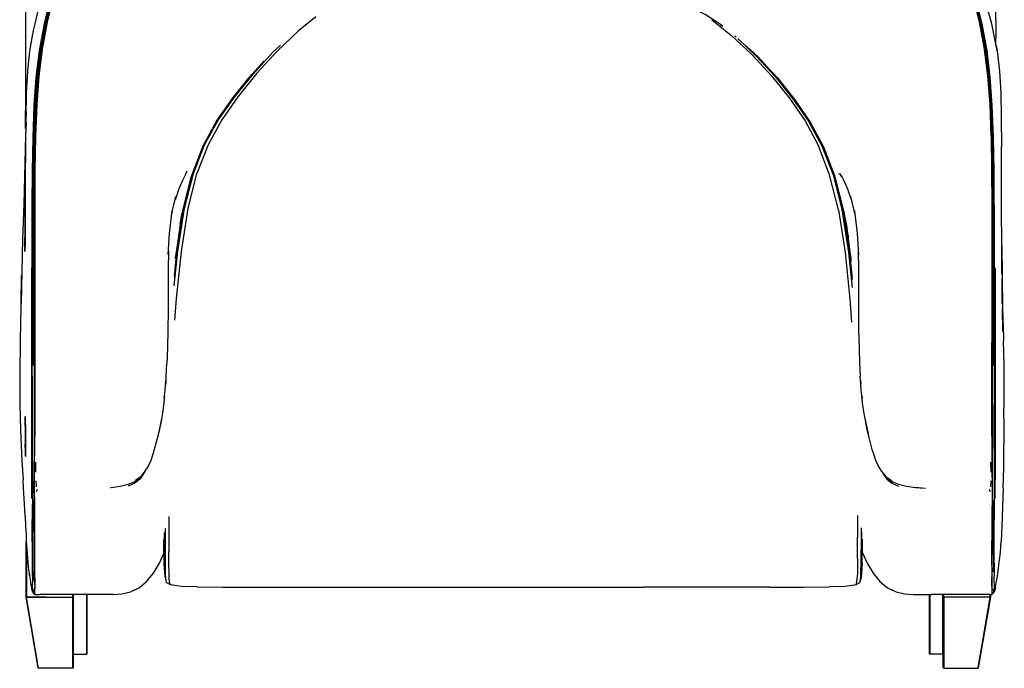
# Model space of a CAD drawing. Units: metres. Extents: x -0.355 to 0.355, y -0.396 to 0.396.
# Drawn here: x -0.355 to 0.355, y -0.396 to 0.072 of the extents above; entities that cross this region are included whole.
import ezdxf

# ---------------------------------------------------------------- set-up
doc = ezdxf.new("R2010")
doc.units = ezdxf.units.M
doc.header["$MEASUREMENT"] = 0

# ---------------------------------------------------------------- blocks, each defined once
blk = doc.blocks.new('cd5f863b-52fe-44ee-a47a-3fb9298e9f94')
for p, q in [((0.16082, 0.06061), (0.16172, 0.05988)), ((0.16284, 0.05865), (0.17619, 0.04608)), ((0.17781, 0.04511), (0.17771, 0.0452)), ((-0.18769, 0.03269), (-0.17873, 0.04257)), ((-0.20168, 0.01556), (-0.18967, 0.03052)), ((-0.2355, -0.03899), (-0.23512, -0.03876)), ((-0.23463, -0.03683), (-0.2353, -0.03852)), ((0.23793, -0.04094), (0.23641, -0.03852)), ((0.24215, -0.04975), (0.24498, -0.05799)), ((-0.24164, -0.09502), (-0.24358, -0.11389)), ((0.24536, -0.1154), (0.24334, -0.09589)), ((-0.34352, -0.25411), (-0.34349, -0.24675)), ((0.3453, -0.24675), (0.34533, -0.25411)), ((0.26726, -0.25435), (0.2679, -0.25568)), ((-0.34356, -0.26041), (-0.34331, -0.26476)), ((-0.27294, -0.26113), (-0.27276, -0.26099)), ((-0.27256, -0.2617), (-0.26909, -0.2589)), ((-0.26819, -0.25771), (-0.27162, -0.2602)), ((-0.26881, -0.25819), (-0.26819, -0.25771)), ((0.27343, -0.2602), (0.27, -0.25771)), ((0.2709, -0.2589), (0.27437, -0.2617)), ((0.27475, -0.26113), (0.27457, -0.26099)), ((0.34537, -0.26041), (0.34512, -0.26476)), ((-0.34312, -0.26813), (-0.34246, -0.26626)), ((0.34427, -0.26626), (0.34493, -0.26813)), ((-0.34468, -0.29297), (-0.34468, -0.28892)), ((-0.35066, -0.34388), (-0.35053, -0.30445)), ((-0.24965, -0.33206), (-0.25011, -0.33002)), ((-0.24919, -0.33376), (-0.24674, -0.33521)), ((0.2484, -0.33521), (0.25086, -0.33376)), ((0.25178, -0.33002), (0.25132, -0.33206)), ((-0.34435, -0.34046), (-0.34432, -0.33793)), ((-0.18427, -0.33713), (-0.12464, -0.33712)), ((-0.12464, -0.33712), (0.03234, -0.3371)), ((0.03234, -0.3371), (0.09514, -0.33711)), ((0.18593, -0.33713), (0.09514, -0.33711)), ((-0.34498, -0.34121), (-0.3451, -0.34118)), ((-0.34497, -0.34121), (-0.3451, -0.34119)), ((-0.34471, -0.34135), (-0.34457, -0.34143)), ((-0.34468, -0.34106), (-0.34461, -0.34101)), ((-0.34417, -0.34235), (-0.34397, -0.34231)), ((-0.34321, -0.34243), (-0.34095, -0.34234)), ((-0.31659, -0.38572), (-0.31659, -0.34223)), ((-0.31648, -0.34418), (-0.31648, -0.34223)), ((-0.30694, -0.34226), (-0.30694, -0.38536)), ((-0.30677, -0.34226), (-0.30677, -0.38524)), ((-0.30666, -0.38508), (-0.30666, -0.34226)), ((0.30118, -0.38508), (0.30118, -0.34224)), ((0.30129, -0.34224), (0.30129, -0.38524)), ((0.30145, -0.34224), (0.30145, -0.38536)), ((0.311, -0.34226), (0.311, -0.34418)), ((0.31111, -0.34226), (0.31111, -0.34435)), ((0.31114, -0.34226), (0.31114, -0.34393)), ((0.34502, -0.34243), (0.34276, -0.34234)), ((0.34502, -0.34243), (0.34582, -0.3423)), ((0.34579, -0.34231), (0.34599, -0.34235)), ((0.34636, -0.34218), (0.34628, -0.34213)), ((0.34652, -0.34136), (0.34639, -0.34145)), ((0.34643, -0.34101), (0.3465, -0.34106)), ((-0.31666, -0.39524), (-0.31666, -0.35126)), ((-0.31663, -0.35107), (-0.31663, -0.39505)), ((-0.30677, -0.38524), (-0.3068, -0.38527)), ((0.30145, -0.38536), (0.30145, -0.38536)), ((0.31064, -0.3854), (0.31084, -0.38544)), ((0.31111, -0.38572), (0.311, -0.38556)), ((-0.34157, -0.39552), (-0.3417, -0.39543))]:
    blk.add_line(p, q)
for points in [[(-0.23123, 0.27017, 0), (-0.25072, 0.25098, 0), (-0.26712, 0.23124, 0), (-0.28112, 0.21049, 0), (-0.29341, 0.18827, 0), (-0.30468, 0.16411, 0), (-0.31472, 0.13913, 0), (-0.32333, 0.11446, 0), (-0.33031, 0.09121, 0), (-0.33544, 0.07051, 0), (-0.33904, 0.05109, 0), (-0.34142, 0.0317, 0), (-0.3429, 0.01109, 0)], [(0.34336, 0.03181, 0), (0.34096, 0.0512, 0), (0.33735, 0.07062, 0), (0.33221, 0.09133, 0), (0.32524, 0.11459, 0), (0.31665, 0.13928, 0), (0.30662, 0.16428, 0), (0.29536, 0.18847, 0), (0.28307, 0.21073, 0)], [(-0.29355, 0.18847, 0), (-0.30481, 0.16428, 0), (-0.31484, 0.13928, 0), (-0.32343, 0.11459, 0), (-0.3304, 0.09133, 0), (-0.33554, 0.07062, 0), (-0.33915, 0.0512, 0), (-0.34155, 0.03181, 0), (-0.34305, 0.0112, 0), (-0.34395, -0.01189, 0), (-0.3444, -0.03631, 0), (-0.34455, -0.06089, 0)], [(-0.34325, 0.03093, 0), (-0.34094, 0.05015, 0), (-0.33742, 0.06938, 0), (-0.33239, 0.0899, 0), (-0.32553, 0.11298, 0), (-0.31702, 0.13753, 0)], [(0.31712, 0.13847, 0), (0.32568, 0.11383, 0), (0.33259, 0.09066, 0), (0.33767, 0.07005, 0), (0.34123, 0.05073, 0)], [(0.3493, 0.05367, 0), (0.34613, 0.06937, 0), (0.34134, 0.08647, 0), (0.33971, 0.09134, 0), (0.33325, 0.11053, 0), (0.32571, 0.13021, 0)], [(-0.32387, 0.11383, 0), (-0.33078, 0.09066, 0), (-0.33586, 0.07005, 0), (-0.33942, 0.05073, 0), (-0.34177, 0.03145, 0), (-0.34322, 0.01092, 0), (-0.34409, -0.01211, 0), (-0.34453, -0.03649, 0)], [(0.32514, 0.11446, 0), (0.33212, 0.09121, 0), (0.33725, 0.07051, 0)], [(0.32663, 0.11337, 0), (0.33352, 0.09023, 0), (0.33858, 0.06965, 0)], [(0.34791, -0.06144, 0), (0.34777, -0.03688, 0), (0.34734, -0.01253, 0), (0.34649, 0.01046, 0), (0.34506, 0.03093, 0), (0.34275, 0.05015, 0), (0.33924, 0.06938, 0), (0.33421, 0.0899, 0), (0.32734, 0.11298, 0)], [(-0.35046, 0.10117, 0), (-0.35064, 0.09151, 0), (-0.35092, 0.0726, 0), (-0.35093, 0.06321, 0), (-0.35106, 0.04616, 0), (-0.35102, 0.024, 0), (-0.35101, 0.0069, 0)], [(-0.33171, 0.09023, 0), (-0.33677, 0.06965, 0), (-0.3403, 0.05038, 0), (-0.34263, 0.03113, 0), (-0.34407, 0.01063, 0), (-0.34493, -0.01237, 0)], [(0.34917, 0.05443, 0), (0.34918, 0.06321, 0), (0.34904, 0.08054, 0), (0.34907, 0.09151, 0)], [(-0.3479, 0.04989, 0), (-0.3453, 0.0646, 0), (-0.34415, 0.06937, 0), (-0.34134, 0.08058, 0)], [(0.15062, 0.06857, 0), (0.15032, 0.06876, 0), (0.13924, 0.07618, 0), (0.12957, 0.08116, 0)], [(-0.1415, 0.07432, 0), (-0.15431, 0.06411, 0), (-0.16933, 0.04984, 0), (-0.1841, 0.03369, 0), (-0.19776, 0.01674, 0), (-0.20946, 0.00007, 0), (-0.2193, -0.01788, 0), (-0.22737, -0.03865, 0)], [(0.14404, 0.07212, 0), (0.15861, 0.06068, 0), (0.17304, 0.04716, 0)], [(0.15216, 0.06741, 0), (0.15032, 0.06876, 0), (0.15183, 0.06766, 0)], [(0.34323, 0.0317, 0), (0.34085, 0.05109, 0), (0.33725, 0.07051, 0)], [(0.34732, -0.0613, 0), (0.34717, -0.03674, 0), (0.34674, -0.01237, 0), (0.34588, 0.01063, 0), (0.34444, 0.03113, 0), (0.34211, 0.05038, 0), (0.33858, 0.06965, 0)], [(0.35005, 0.04989, 0), (0.3472, 0.0646, 0), (0.34613, 0.06937, 0)], [(-0.35059, 0.00184, 0), (-0.35023, 0.01967, 0), (-0.34944, 0.0353, 0), (-0.3479, 0.04989, 0)], [(-0.24369, -0.1197, 0), (-0.24112, -0.09478, 0), (-0.23628, -0.06372, 0), (-0.22986, -0.03861, 0), (-0.22178, -0.01791, 0), (-0.21196, -0.00008, 0), (-0.20032, 0.01642, 0), (-0.18677, 0.03313, 0), (-0.17246, 0.04879, 0), (-0.16716, 0.05385, 0)], [(0.16903, 0.0534, 0), (0.17752, 0.04532, 0), (0.19069, 0.03087, 0), (0.20343, 0.01499, 0), (0.21458, -0.00115, 0), (0.22414, -0.01893, 0), (0.23213, -0.03972, 0), (0.23853, -0.06492, 0), (0.24334, -0.09589, 0)], [(0.17154, 0.05107, 0), (0.17771, 0.0452, 0), (0.19086, 0.03077, 0)], [(0.34649, -0.17672, 0), (0.34649, -0.16078, 0), (0.34649, -0.14389, 0), (0.34649, -0.12578, 0), (0.34649, -0.10613, 0), (0.34649, -0.08465, 0), (0.34649, -0.06105, 0), (0.34634, -0.03649, 0), (0.3459, -0.01211, 0), (0.34503, 0.01092, 0), (0.34358, 0.03145, 0), (0.34123, 0.05073, 0)], [(0.3493, 0.05367, 0), (0.35005, 0.04989, 0), (0.35171, 0.0353, 0), (0.35254, 0.01967, 0), (0.35288, 0.00184, 0), (0.35311, -0.01934, 0)], [(0.17304, 0.04716, 0), (0.18709, 0.0319, 0), (0.20011, 0.01567, 0), (0.21142, -0.0007, 0), (0.22108, -0.01863, 0)], [(0.17619, 0.04608, 0), (0.18978, 0.03131, 0), (0.20267, 0.01534, 0), (0.21392, -0.00086, 0), (0.22355, -0.01867, 0), (0.23157, -0.03948, 0), (0.23799, -0.06468, 0), (0.24283, -0.09564, 0), (0.24544, -0.12092, 0)], [(-0.18089, 0.04027, 0), (-0.18784, 0.03259, 0), (-0.20121, 0.016, 0)], [(0.18401, 0.03838, 0), (0.19142, 0.03027, 0), (0.20404, 0.01447, 0), (0.21511, -0.00162, 0)], [(-0.3461, -0.06144, 0), (-0.34595, -0.03688, 0), (-0.34553, -0.01253, 0), (-0.34467, 0.01046, 0), (-0.34325, 0.03093, 0)], [(-0.24164, -0.09502, 0), (-0.23681, -0.06397, 0), (-0.23041, -0.03886, 0), (-0.22237, -0.01817, 0), (-0.21262, -0.00037, 0), (-0.20108, 0.01608, 0), (-0.18769, 0.03269, 0)], [(0.19086, 0.03077, 0), (0.20357, 0.01491, 0), (0.2147, -0.00122, 0), (0.22425, -0.01899, 0), (0.23223, -0.03979, 0), (0.23862, -0.06498, 0)], [(0.34323, 0.0317, 0), (0.34471, 0.01109, 0), (0.3456, -0.012, 0)], [(0.34576, -0.01189, 0), (0.34486, 0.0112, 0), (0.34336, 0.03181, 0)], [(-0.20121, 0.016, 0), (-0.21273, -0.00043, 0), (-0.22248, -0.01823, 0), (-0.23051, -0.03892, 0), (-0.23691, -0.06403, 0)], [(-0.23086, -0.0393, 0), (-0.22285, -0.01861, 0), (-0.21314, -0.00084, 0), (-0.20168, 0.01556, 0)], [(-0.3429, 0.01109, 0), (-0.34379, -0.012, 0), (-0.34423, -0.03642, 0), (-0.34438, -0.061, 0), (-0.34438, -0.08461, 0)], [(-0.35117, -0.0697, 0), (-0.35116, -0.09116, 0), (-0.35101, -0.06651, 0), (-0.35095, -0.04256, 0), (-0.35082, -0.01934, 0), (-0.35059, 0.00184, 0)], [(-0.35054, 0.00595, 0), (-0.35056, 0.00608, 0), (-0.35081, -0.00091, 0), (-0.35088, 0.00063, 0), (-0.35095, 0.00337, 0), (-0.35106, -0.00617, 0), (-0.35101, 0.0069, 0)], [(-0.35066, -0.00263, 0), (-0.35092, -0.01095, 0), (-0.35228, -0.06092, 0), (-0.35307, -0.08586, 0), (-0.35363, -0.10943, 0), (-0.35407, -0.13235, 0), (-0.35382, -0.11209, 0), (-0.35437, -0.13559, 0), (-0.35477, -0.15827, 0), (-0.35521, -0.18453, 0)], [(0.21511, -0.00162, 0), (0.22462, -0.01937, 0), (0.23257, -0.04016, 0), (0.23287, -0.04108, 0), (0.23931, -0.06658, 0), (0.24455, -0.10063, 0), (0.24461, -0.10122, 0)], [(-0.34493, -0.01237, 0), (-0.34536, -0.03674, 0), (-0.34551, -0.0613, 0), (-0.34551, -0.0849, 0)], [(0.3456, -0.012, 0), (0.34604, -0.03642, 0), (0.34619, -0.061, 0), (0.34619, -0.08461, 0), (0.34619, -0.10607, 0), (0.34619, -0.12569, 0), (0.34619, -0.14377, 0), (0.34619, -0.16059, 0)], [(0.34576, -0.01189, 0), (0.34621, -0.03631, 0), (0.34636, -0.06089, 0)], [(0.23548, -0.06472, 0), (0.22909, -0.0395, 0), (0.22108, -0.01863, 0)], [(0.35344, -0.11136, 0), (0.35325, -0.04256, 0), (0.35311, -0.01934, 0)], [(-0.34453, -0.03649, 0), (-0.34468, -0.06105, 0), (-0.34468, -0.08465, 0), (-0.34468, -0.10613, 0), (-0.34468, -0.12578, 0), (-0.34468, -0.14389, 0), (-0.34468, -0.16078, 0), (-0.34467, -0.17672, 0), (-0.34467, -0.19158, 0)], [(-0.24318, -0.14434, 0), (-0.24207, -0.1287, 0), (-0.23859, -0.09481, 0), (-0.23377, -0.06378, 0), (-0.22737, -0.03865, 0)], [(-0.23463, -0.03683, 0), (-0.23589, -0.03991, 0), (-0.23776, -0.04366, 0), (-0.24038, -0.04975, 0), (-0.24316, -0.05798, 0)], [(-0.23955, -0.07509, 0), (-0.23818, -0.06831, 0), (-0.2376, -0.06562, 0), (-0.23116, -0.04021, 0), (-0.23086, -0.0393, 0)], [(0.23703, -0.03951, 0), (0.23645, -0.03912, 0), (0.23578, -0.03876, 0)], [(0.23735, -0.03991, 0), (0.23943, -0.04366, 0), (0.24239, -0.05044, 0)], [(-0.35117, -0.0697, 0), (-0.35145, -0.09487, 0), (-0.35138, -0.07406, 0), (-0.35116, -0.05343, 0)], [(-0.24807, -0.097, 0), (-0.24717, -0.08203, 0), (-0.24519, -0.06555, 0), (-0.24533, -0.06713, 0), (-0.24249, -0.05514, 0)], [(0.2443, -0.05514, 0), (0.24714, -0.06713, 0), (0.247, -0.06555, 0), (0.24899, -0.08203, 0), (0.24988, -0.097, 0)], [(-0.3461, -0.14431, 0), (-0.3461, -0.12617, 0), (-0.3461, -0.10651, 0), (-0.3461, -0.08503, 0), (-0.3461, -0.06144, 0)], [(-0.34455, -0.06089, 0), (-0.34455, -0.08449, 0), (-0.34455, -0.10596, 0), (-0.34455, -0.12558, 0)], [(0.34636, -0.10596, 0), (0.34636, -0.08449, 0), (0.34636, -0.06089, 0)], [(0.34731, -0.17704, 0), (0.34732, -0.16107, 0), (0.34732, -0.14417, 0), (0.34732, -0.12603, 0), (0.34732, -0.10638, 0), (0.34732, -0.0849, 0), (0.34732, -0.0613, 0)], [(0.34791, -0.06144, 0), (0.34791, -0.08503, 0), (0.34791, -0.10651, 0), (0.34791, -0.12617, 0), (0.34791, -0.14431, 0), (0.34791, -0.16121, 0), (0.34791, -0.17718, 0), (0.34791, -0.19204, 0), (0.3479, -0.20562, 0)], [(-0.24354, -0.1127, 0), (-0.24173, -0.09508, 0), (-0.23691, -0.06403, 0)], [(-0.23955, -0.07509, 0), (-0.24284, -0.09977, 0), (-0.2376, -0.06562, 0), (-0.24237, -0.09678, 0), (-0.24284, -0.09977, 0)], [(0.23548, -0.06472, 0), (0.2403, -0.09567, 0), (0.24377, -0.12937, 0), (0.24494, -0.14588, 0)], [(0.23862, -0.06498, 0), (0.24344, -0.09595, 0), (0.24532, -0.11412, 0)], [(0.24408, -0.09764, 0), (0.23931, -0.06658, 0), (0.23989, -0.06927, 0), (0.24127, -0.07606, 0), (0.24455, -0.10063, 0)], [(-0.34551, -0.12603, 0), (-0.34551, -0.10638, 0), (-0.34551, -0.0849, 0)], [(-0.34438, -0.08461, 0), (-0.34438, -0.10607, 0), (-0.34438, -0.12569, 0), (-0.34438, -0.14377, 0)], [(-0.24063, -0.08318, 0), (-0.24062, -0.08289, 0), (-0.24067, -0.08352, 0)], [(0.24298, -0.08888, 0), (0.24242, -0.08289, 0), (0.24251, -0.08469, 0), (0.24222, -0.08319, 0)], [(0.35344, -0.11136, 0), (0.35342, -0.09116, 0), (0.35356, -0.1126, 0), (0.35368, -0.13242, 0), (0.35359, -0.11427, 0), (0.35384, -0.13409, 0), (0.35404, -0.15254, 0)], [(-0.24791, -0.09436, 0), (-0.2482, -0.10788, 0), (-0.24808, -0.11486, 0)], [(0.24408, -0.09764, 0), (0.24455, -0.10063, 0), (0.24462, -0.10141, 0)], [(0.24441, -0.09959, 0), (0.24442, -0.099, 0), (0.24444, -0.09979, 0)], [(0.24972, -0.09435, 0), (0.25001, -0.10788, 0), (0.24989, -0.11486, 0)], [(-0.24284, -0.09984, 0), (-0.24284, -0.09977, 0), (-0.24285, -0.09986, 0)], [(0.34636, -0.10596, 0), (0.34636, -0.12558, 0), (0.34636, -0.14365, 0), (0.34636, -0.16048, 0), (0.34636, -0.17635, 0), (0.34637, -0.19117, 0)], [(-0.34678, -0.10671, 0), (-0.34678, -0.12637, 0), (-0.34678, -0.1445, 0), (-0.34677, -0.16141, 0), (-0.34677, -0.17738, 0), (-0.34677, -0.19223, 0), (-0.34677, -0.20577, 0), (-0.34677, -0.2178, 0), (-0.34676, -0.22814, 0), (-0.34676, -0.23715, 0), (-0.34676, -0.2452, 0), (-0.34677, -0.25266, 0), (-0.34677, -0.25989, 0), (-0.34677, -0.26672, 0), (-0.34677, -0.27299, 0)], [(0.3486, -0.10671, 0), (0.3486, -0.12637, 0), (0.3486, -0.1445, 0), (0.3486, -0.16141, 0)], [(-0.24808, -0.11486, 0), (-0.24809, -0.12485, 0), (-0.24814, -0.13775, 0), (-0.24826, -0.15159, 0), (-0.24854, -0.16441, 0), (-0.24894, -0.17567, 0)], [(0.24989, -0.11486, 0), (0.2499, -0.12485, 0), (0.24995, -0.13775, 0), (0.25007, -0.15159, 0)], [(-0.34551, -0.12603, 0), (-0.34551, -0.14417, 0), (-0.34551, -0.16107, 0), (-0.3455, -0.17704, 0)], [(-0.34455, -0.16048, 0), (-0.34455, -0.14365, 0), (-0.34455, -0.12558, 0)], [(0.35404, -0.15254, 0), (0.35397, -0.13607, 0), (0.35451, -0.1569, 0), (0.35468, -0.15935, 0)], [(-0.34609, -0.19204, 0), (-0.3461, -0.17718, 0), (-0.3461, -0.16121, 0), (-0.3461, -0.14431, 0)], [(-0.34438, -0.14377, 0), (-0.34438, -0.16059, 0), (-0.34439, -0.17647, 0), (-0.34439, -0.19128, 0)], [(0.25007, -0.15159, 0), (0.25035, -0.16441, 0), (0.25075, -0.17567, 0), (0.25124, -0.18485, 0)], [(-0.34456, -0.19117, 0), (-0.34455, -0.17635, 0), (-0.34455, -0.16048, 0)], [(0.3462, -0.19128, 0), (0.3462, -0.17647, 0), (0.34619, -0.16059, 0)], [(0.3486, -0.16141, 0), (0.3486, -0.17738, 0), (0.3486, -0.19223, 0), (0.3486, -0.20577, 0), (0.34859, -0.2178, 0), (0.34859, -0.22814, 0)], [(0.35488, -0.21549, 0), (0.35516, -0.19992, 0), (0.3551, -0.19671, 0), (0.35512, -0.17982, 0), (0.35498, -0.17706, 0), (0.35468, -0.15935, 0)], [(-0.25017, -0.19503, 0), (-0.2497, -0.1876, 0), (-0.24988, -0.19073, 0), (-0.24942, -0.18485, 0), (-0.24894, -0.17567, 0)], [(0.34649, -0.17672, 0), (0.34648, -0.19158, 0), (0.34648, -0.20519, 0), (0.34648, -0.21741, 0), (0.34648, -0.22807, 0), (0.34648, -0.23749, 0), (0.34648, -0.24595, 0)], [(-0.35521, -0.18453, 0), (-0.35509, -0.20506, 0), (-0.35451, -0.22352, 0), (-0.35449, -0.22919, 0), (-0.35364, -0.24562, 0), (-0.3527, -0.25964, 0)], [(-0.34467, -0.19158, 0), (-0.34467, -0.20519, 0), (-0.34467, -0.21741, 0)], [(-0.34456, -0.19117, 0), (-0.34456, -0.20481, 0), (-0.34456, -0.21718, 0), (-0.34457, -0.22816, 0), (-0.34457, -0.23794, 0)], [(-0.34439, -0.19128, 0), (-0.34439, -0.20494, 0), (-0.3444, -0.21732, 0), (-0.3444, -0.22833, 0)], [(0.25269, -0.20068, 0), (0.25198, -0.19503, 0), (0.25151, -0.1876, 0), (0.25169, -0.19073, 0), (0.25124, -0.18485, 0)], [(0.34621, -0.22833, 0), (0.34621, -0.21732, 0), (0.3462, -0.20494, 0), (0.3462, -0.19128, 0)], [(0.34637, -0.19117, 0), (0.34637, -0.20481, 0), (0.34637, -0.21718, 0), (0.34638, -0.22816, 0)], [(-0.34609, -0.26059, 0), (-0.34609, -0.25322, 0), (-0.34608, -0.2456, 0), (-0.34608, -0.23738, 0), (-0.34608, -0.2282, 0), (-0.34609, -0.21773, 0), (-0.34609, -0.20562, 0), (-0.34609, -0.19204, 0)], [(-0.25063, -0.199, 0), (-0.25088, -0.20068, 0), (-0.25017, -0.19503, 0)], [(-0.25063, -0.199, 0), (-0.25135, -0.2059, 0), (-0.25249, -0.21326, 0), (-0.25288, -0.21547, 0), (-0.25427, -0.22257, 0), (-0.25587, -0.22909, 0), (-0.25812, -0.23784, 0), (-0.25912, -0.241, 0), (-0.26066, -0.2457, 0)], [(0.25608, -0.22257, 0), (0.25469, -0.21547, 0), (0.2543, -0.21326, 0), (0.25316, -0.2059, 0), (0.25244, -0.199, 0), (0.25269, -0.20068, 0)], [(0.3479, -0.23738, 0), (0.3479, -0.2282, 0), (0.3479, -0.21773, 0), (0.3479, -0.20562, 0)], [(-0.35114, -0.22757, 0), (-0.35117, -0.21401, 0), (-0.35109, -0.2247, 0), (-0.35114, -0.22757, 0), (-0.35101, -0.23262, 0), (-0.35104, -0.22226, 0), (-0.35098, -0.22985, 0)], [(-0.34467, -0.21741, 0), (-0.34467, -0.22807, 0), (-0.34467, -0.23749, 0), (-0.34467, -0.24595, 0)], [(-0.25295, -0.21582, 0), (-0.25302, -0.2163, 0), (-0.2543, -0.22298, 0), (-0.25515, -0.22615, 0)], [(0.25476, -0.21583, 0), (0.25483, -0.2163, 0), (0.25611, -0.22298, 0), (0.25696, -0.22616, 0)], [(0.35488, -0.21549, 0), (0.35489, -0.21922, 0), (0.35489, -0.22352, 0), (0.35489, -0.22852, 0), (0.35489, -0.23402, 0)], [(0.26247, -0.2457, 0), (0.26093, -0.241, 0), (0.25993, -0.23784, 0), (0.25768, -0.22909, 0), (0.25608, -0.22257, 0)], [(-0.35114, -0.22757, 0), (-0.35105, -0.23926, 0), (-0.35124, -0.234, 0), (-0.35107, -0.24278, 0), (-0.35105, -0.23926, 0), (-0.35103, -0.23582, 0), (-0.35101, -0.23262, 0), (-0.35098, -0.22985, 0)], [(-0.3445, -0.27569, 0), (-0.3445, -0.26882, 0), (-0.3445, -0.26166, 0), (-0.34445, -0.25463, 0), (-0.34442, -0.24683, 0), (-0.3444, -0.23812, 0), (-0.3444, -0.22833, 0)], [(0.34621, -0.22833, 0), (0.34621, -0.23812, 0), (0.34623, -0.24683, 0)], [(0.34638, -0.22816, 0), (0.34638, -0.23794, 0), (0.34639, -0.24672, 0), (0.34642, -0.25469, 0), (0.34646, -0.26204, 0), (0.34648, -0.26886, 0), (0.34645, -0.27522, 0)], [(0.34859, -0.22814, 0), (0.34859, -0.23715, 0), (0.34859, -0.2452, 0), (0.34859, -0.25266, 0), (0.3486, -0.25989, 0)], [(0.35446, -0.26537, 0), (0.35489, -0.25131, 0), (0.35489, -0.24562, 0), (0.35489, -0.23979, 0), (0.35489, -0.23402, 0)], [(-0.34467, -0.26886, 0), (-0.34465, -0.26204, 0), (-0.34461, -0.25469, 0), (-0.34458, -0.24672, 0), (-0.34457, -0.23794, 0)], [(0.3479, -0.23738, 0), (0.3479, -0.2456, 0), (0.3479, -0.25322, 0), (0.3479, -0.26059, 0), (0.34791, -0.26753, 0)], [(-0.34467, -0.26123, 0), (-0.34467, -0.25377, 0), (-0.34467, -0.24595, 0)], [(-0.26066, -0.2457, 0), (-0.26216, -0.24884, 0), (-0.26367, -0.25158, 0)], [(0.26915, -0.25621, 0), (0.26672, -0.25372, 0), (0.26548, -0.25158, 0), (0.26397, -0.24884, 0), (0.26247, -0.2457, 0)], [(0.34623, -0.24683, 0), (0.34626, -0.25463, 0), (0.34631, -0.26166, 0)], [(0.34648, -0.24595, 0), (0.34648, -0.25377, 0), (0.34648, -0.26123, 0), (0.34648, -0.2682, 0), (0.34648, -0.27454, 0), (0.34649, -0.28011, 0), (0.34649, -0.28477, 0), (0.34649, -0.28892, 0), (0.34649, -0.29297, 0)], [(-0.26545, -0.25435, 0), (-0.26609, -0.25568, 0), (-0.26864, -0.25921, 0), (-0.27212, -0.26203, 0), (-0.27693, -0.26409, 0)], [(-0.26491, -0.25372, 0), (-0.26576, -0.2547, 0), (-0.26819, -0.25771, 0)], [(-0.26734, -0.25621, 0), (-0.26491, -0.25372, 0), (-0.26367, -0.25158, 0)], [(0.26672, -0.25372, 0), (0.26757, -0.2547, 0), (0.27, -0.25771, 0), (0.27062, -0.25819, 0)], [(0.2679, -0.25568, 0), (0.27045, -0.25921, 0), (0.27393, -0.26203, 0), (0.27874, -0.26409, 0)], [(-0.35128, -0.28594, 0), (-0.35175, -0.27692, 0), (-0.35248, -0.26537, 0), (-0.3527, -0.25964, 0)], [(-0.34609, -0.26059, 0), (-0.34609, -0.26753, 0), (-0.34609, -0.27389, 0), (-0.3461, -0.27949, 0), (-0.3461, -0.28417, 0), (-0.3461, -0.28833, 0)], [(-0.34467, -0.26123, 0), (-0.34467, -0.2682, 0), (-0.34467, -0.27454, 0), (-0.34467, -0.28011, 0)], [(-0.28961, -0.26515, 0), (-0.28917, -0.26511, 0), (-0.28273, -0.26414, 0), (-0.27696, -0.26272, 0)], [(-0.27696, -0.26272, 0), (-0.2722, -0.26076, 0), (-0.26881, -0.25819, 0)], [(-0.27284, -0.26139, 0), (-0.26938, -0.25864, 0), (-0.26936, -0.25861, 0)], [(0.27062, -0.25819, 0), (0.27401, -0.26076, 0), (0.27877, -0.26272, 0)], [(0.27465, -0.26139, 0), (0.27119, -0.25864, 0), (0.27117, -0.25861, 0)], [(0.27877, -0.26272, 0), (0.28454, -0.26414, 0), (0.29098, -0.26511, 0), (0.29774, -0.26571, 0)], [(0.34631, -0.26166, 0), (0.34631, -0.26882, 0), (0.34631, -0.27569, 0), (0.34625, -0.28125, 0)], [(0.3486, -0.27299, 0), (0.3486, -0.26672, 0), (0.3486, -0.25989, 0)], [(-0.34467, -0.26886, 0), (-0.34464, -0.27522, 0), (-0.34459, -0.28088, 0), (-0.34457, -0.28559, 0), (-0.34455, -0.28975, 0), (-0.34455, -0.29379, 0)], [(0.29774, -0.26571, 0), (0.29817, -0.26575, 0), (0.29098, -0.26511, 0), (0.29142, -0.26515, 0)], [(0.34791, -0.26753, 0), (0.34791, -0.27389, 0), (0.34791, -0.27949, 0), (0.34791, -0.28417, 0), (0.34791, -0.28833, 0)], [(0.35446, -0.26537, 0), (0.35362, -0.28594, 0), (0.35327, -0.29307, 0), (0.35318, -0.29833, 0), (0.3528, -0.30419, 0)], [(-0.3455, -0.27424, 0), (-0.3455, -0.27985, 0), (-0.34551, -0.28454, 0), (-0.34551, -0.28871, 0), (-0.34551, -0.29277, 0), (-0.34551, -0.29712, 0)], [(-0.34439, -0.29003, 0), (-0.34441, -0.28589, 0), (-0.34444, -0.28125, 0), (-0.3445, -0.27569, 0)], [(0.34645, -0.27522, 0), (0.3464, -0.28088, 0), (0.34638, -0.28559, 0)], [(0.34732, -0.28871, 0), (0.34732, -0.28454, 0), (0.34731, -0.27985, 0), (0.34731, -0.27424, 0)], [(-0.34467, -0.28011, 0), (-0.34468, -0.28477, 0), (-0.34468, -0.28892, 0)], [(0.34625, -0.28125, 0), (0.34622, -0.28589, 0), (0.3462, -0.29003, 0), (0.34619, -0.29406, 0), (0.34619, -0.29839, 0), (0.34619, -0.30344, 0)], [(-0.35128, -0.28594, 0), (-0.35095, -0.29307, 0), (-0.35065, -0.29893, 0), (-0.35055, -0.30417, 0), (-0.35018, -0.30939, 0)], [(-0.34607, -0.31341, 0), (-0.34609, -0.30741, 0), (-0.3461, -0.3018, 0), (-0.3461, -0.29674, 0), (-0.3461, -0.29239, 0), (-0.3461, -0.28833, 0)], [(-0.34438, -0.30344, 0), (-0.34438, -0.29839, 0), (-0.34438, -0.29406, 0), (-0.34439, -0.29003, 0)], [(-0.24752, -0.28601, 0), (-0.24752, -0.28885, 0), (-0.24752, -0.29522, 0)], [(0.24919, -0.28544, 0), (0.24919, -0.28885, 0), (0.24919, -0.29522, 0), (0.24919, -0.30098, 0)], [(0.34638, -0.28559, 0), (0.34636, -0.28975, 0), (0.34636, -0.29379, 0), (0.34636, -0.29813, 0), (0.34636, -0.30317, 0), (0.34636, -0.30876, 0)], [(0.34732, -0.30218, 0), (0.34732, -0.29712, 0), (0.34732, -0.29277, 0), (0.34732, -0.28871, 0)], [(0.34785, -0.31965, 0), (0.34789, -0.31341, 0), (0.34791, -0.30741, 0), (0.34791, -0.3018, 0), (0.34791, -0.29674, 0), (0.34791, -0.29239, 0), (0.34791, -0.28833, 0)], [(-0.34549, -0.31374, 0), (-0.3455, -0.30778, 0), (-0.34551, -0.30218, 0), (-0.34551, -0.29712, 0)], [(-0.34455, -0.29379, 0), (-0.34455, -0.29813, 0), (-0.34455, -0.30317, 0), (-0.34455, -0.30876, 0), (-0.34454, -0.31471, 0)], [(-0.25049, -0.32665, 0), (-0.25064, -0.32276, 0), (-0.25069, -0.31827, 0), (-0.25069, -0.31351, 0), (-0.25069, -0.30881, 0), (-0.25069, -0.30401, 0), (-0.25069, -0.29892, 0), (-0.25069, -0.2978, 0)], [(-0.25061, -0.29732, 0), (-0.25061, -0.29917, 0), (-0.25061, -0.30428, 0)], [(-0.24919, -0.33376, 0), (-0.24965, -0.33206, 0), (-0.24993, -0.32901, 0), (-0.25006, -0.32496, 0), (-0.25011, -0.32027, 0), (-0.25011, -0.31531, 0), (-0.25011, -0.31044, 0), (-0.25011, -0.30547, 0), (-0.25011, -0.30023, 0), (-0.25011, -0.29462, 0)], [(-0.24752, -0.29522, 0), (-0.24752, -0.30098, 0), (-0.24752, -0.30631, 0), (-0.24752, -0.31138, 0)], [(0.25178, -0.29421, 0), (0.25178, -0.29455, 0), (0.25178, -0.30023, 0)], [(0.25228, -0.30911, 0), (0.25228, -0.30428, 0), (0.25228, -0.29917, 0), (0.25228, -0.29702, 0)], [(0.25236, -0.3135, 0), (0.25236, -0.30881, 0), (0.25236, -0.30401, 0), (0.25236, -0.29891, 0), (0.25236, -0.29753, 0)], [(-0.35056, -0.30399, 0), (-0.35069, -0.34393, 0), (-0.35066, -0.34412, 0)], [(-0.3444, -0.33394, 0), (-0.34432, -0.32751, 0), (-0.34435, -0.32124, 0), (-0.34437, -0.31502, 0), (-0.34438, -0.30904, 0), (-0.34438, -0.30344, 0)], [(-0.25095, -0.32006, 0), (-0.25101, -0.3158, 0), (-0.25117, -0.3114, 0), (-0.25117, -0.30721, 0), (-0.25117, -0.30304, 0), (-0.25117, -0.30273, 0)], [(-0.25061, -0.30428, 0), (-0.25061, -0.30911, 0), (-0.25062, -0.31383, 0), (-0.25062, -0.31861, 0), (-0.25057, -0.32313, 0), (-0.25042, -0.32705, 0), (-0.25011, -0.33002, 0)], [(0.24919, -0.31637, 0), (0.24919, -0.31138, 0), (0.24919, -0.30631, 0), (0.24919, -0.30098, 0)], [(0.25178, -0.30023, 0), (0.25178, -0.30547, 0), (0.25178, -0.31044, 0)], [(0.25262, -0.32006, 0), (0.25267, -0.3158, 0), (0.25284, -0.3114, 0), (0.25284, -0.30721, 0), (0.25284, -0.30304, 0), (0.25284, -0.30243, 0)], [(0.34616, -0.32124, 0), (0.34618, -0.31502, 0), (0.34619, -0.30904, 0), (0.34619, -0.30344, 0)], [(0.3473, -0.31374, 0), (0.34731, -0.30778, 0), (0.34732, -0.30218, 0)], [(0.35147, -0.31909, 0), (0.35208, -0.31386, 0), (0.35254, -0.30865, 0), (0.3528, -0.30419, 0)], [(-0.35043, -0.30585, 0), (-0.35056, -0.34384, 0), (-0.35054, -0.34404, 0)], [(-0.35028, -0.30805, 0), (-0.3504, -0.34382, 0), (-0.35041, -0.34403, 0), (-0.35021, -0.34401, 0), (-0.33663, -0.34401, 0)], [(-0.35018, -0.30939, 0), (-0.34938, -0.31901, 0), (-0.34875, -0.32398, 0), (-0.34805, -0.32841, 0), (-0.34833, -0.32721, 0)], [(-0.24737, -0.33041, 0), (-0.24748, -0.32627, 0), (-0.24752, -0.32146, 0), (-0.24752, -0.31637, 0), (-0.24752, -0.31138, 0)], [(0.25086, -0.33376, 0), (0.25132, -0.33206, 0), (0.25159, -0.32901, 0), (0.25173, -0.32496, 0), (0.25178, -0.32027, 0), (0.25178, -0.31531, 0), (0.25178, -0.31044, 0)], [(0.25228, -0.30911, 0), (0.25228, -0.31383, 0), (0.25228, -0.31862, 0), (0.25223, -0.32314, 0), (0.25208, -0.32705, 0), (0.25178, -0.33002, 0)], [(0.25283, -0.31235, 0), (0.25624, -0.31975, 0), (0.26058, -0.327, 0), (0.26544, -0.33298, 0), (0.2708, -0.33743, 0), (0.27665, -0.34009, 0)], [(0.34634, -0.32085, 0), (0.34635, -0.31471, 0), (0.34636, -0.30876, 0)], [(-0.34597, -0.33892, 0), (-0.34594, -0.3364, 0), (-0.34581, -0.33259, 0), (-0.34596, -0.32596, 0), (-0.34603, -0.31965, 0), (-0.34607, -0.31341, 0)], [(-0.3454, -0.32609, 0), (-0.34545, -0.3199, 0), (-0.34549, -0.31374, 0)], [(-0.34454, -0.31471, 0), (-0.34453, -0.32085, 0), (-0.3445, -0.32701, 0), (-0.3444, -0.33394, 0), (-0.34432, -0.33793, 0)], [(-0.26363, -0.33298, 0), (-0.25877, -0.327, 0), (-0.25443, -0.31975, 0), (-0.25116, -0.31265, 0)], [(0.24919, -0.31637, 0), (0.24919, -0.32146, 0), (0.24915, -0.32627, 0), (0.24903, -0.33041, 0)], [(0.25215, -0.32664, 0), (0.25231, -0.32275, 0), (0.25236, -0.31826, 0), (0.25236, -0.3135, 0)], [(0.3473, -0.31374, 0), (0.34727, -0.3199, 0), (0.34721, -0.32609, 0)], [(0.34785, -0.31965, 0), (0.34778, -0.32596, 0), (0.34762, -0.33259, 0), (0.34776, -0.3364, 0), (0.34778, -0.33892, 0)], [(0.34872, -0.33702, 0), (0.34902, -0.33518, 0), (0.34972, -0.33173, 0), (0.35041, -0.32737, 0), (0.35147, -0.31909, 0)], [(-0.34529, -0.33153, 0), (-0.34581, -0.33259, 0), (-0.3454, -0.32609, 0), (-0.34497, -0.32573, 0), (-0.34492, -0.33098, 0), (-0.34529, -0.33153, 0)], [(-0.25049, -0.32665, 0), (-0.25079, -0.32374, 0), (-0.25095, -0.32006, 0)], [(-0.25014, -0.32973, 0), (-0.25018, -0.3296, 0), (-0.25049, -0.32665, 0)], [(0.25181, -0.32972, 0), (0.25185, -0.3296, 0), (0.25215, -0.32664, 0)], [(0.25262, -0.32006, 0), (0.25246, -0.32374, 0), (0.25215, -0.32664, 0)], [(0.34616, -0.32124, 0), (0.34613, -0.32751, 0), (0.34621, -0.33394, 0), (0.34613, -0.33793, 0)], [(0.34623, -0.33471, 0), (0.34627, -0.33238, 0), (0.34631, -0.32701, 0), (0.34634, -0.32085, 0)], [(-0.34833, -0.32721, 0), (-0.34774, -0.33162, 0), (-0.34713, -0.33513, 0), (-0.34635, -0.33912, 0), (-0.34592, -0.34039, 0)], [(-0.3445, -0.32701, 0), (-0.34446, -0.33238, 0), (-0.34442, -0.33473, 0)], [(-0.34444, -0.33351, 0), (-0.34444, -0.33521, 0), (-0.34443, -0.33554, 0)], [(-0.27483, -0.34009, 0), (-0.26899, -0.33743, 0), (-0.26363, -0.33298, 0)], [(-0.22719, -0.33689, 0), (-0.23869, -0.33646, 0), (-0.24489, -0.33564, 0), (-0.24674, -0.33521, 0), (-0.24713, -0.33352, 0), (-0.24737, -0.33041, 0)], [(0.24655, -0.33564, 0), (0.2484, -0.33521, 0), (0.2488, -0.33352, 0), (0.24903, -0.33041, 0)], [(0.34633, -0.34217, 0), (0.34641, -0.34204, 0), (0.34637, -0.34109, 0), (0.34633, -0.33939, 0), (0.34621, -0.33394, 0), (0.34631, -0.32701, 0)], [(0.34625, -0.33349, 0), (0.34625, -0.33521, 0), (0.34625, -0.3355, 0)], [(-0.34597, -0.33892, 0), (-0.34592, -0.34039, 0), (-0.34551, -0.34112, 0)], [(-0.34543, -0.33848, 0), (-0.34548, -0.34016, 0), (-0.34551, -0.34112, 0), (-0.34515, -0.34154, 0), (-0.34486, -0.34186, 0), (-0.34489, -0.34129, 0)], [(-0.3444, -0.33394, 0), (-0.34452, -0.33939, 0), (-0.34456, -0.34109, 0), (-0.3446, -0.34204, 0), (-0.34435, -0.3419, 0), (-0.34435, -0.34046, 0)], [(-0.28778, -0.34224, 0), (-0.28142, -0.34181, 0), (-0.27534, -0.34042, 0), (-0.272, -0.3388, 0)], [(-0.22719, -0.33689, 0), (-0.20859, -0.33708, 0), (-0.18427, -0.33713, 0)], [(0.18593, -0.33713, 0), (0.21025, -0.33708, 0), (0.22885, -0.33689, 0)], [(0.24655, -0.33564, 0), (0.24036, -0.33646, 0), (0.22885, -0.33689, 0)], [(0.27387, -0.33883, 0), (0.27716, -0.34042, 0), (0.28323, -0.34181, 0), (0.28959, -0.34224, 0), (0.29611, -0.34222, 0), (0.30265, -0.34224, 0)], [(0.34613, -0.33793, 0), (0.34616, -0.34046, 0), (0.34616, -0.3419, 0), (0.34641, -0.34204, 0)], [(0.34724, -0.33848, 0), (0.34729, -0.34016, 0), (0.34732, -0.34112, 0), (0.34774, -0.3404, 0), (0.34778, -0.33892, 0)], [(0.34872, -0.33702, 0), (0.34821, -0.33916, 0), (0.34774, -0.3404, 0)], [(-0.34184, -0.39524, 0), (-0.3494, -0.35126, 0), (-0.35066, -0.34412, 0), (-0.35062, -0.34408, 0), (-0.35066, -0.34388, 0)], [(-0.34173, -0.39541, 0), (-0.3493, -0.35142, 0), (-0.35055, -0.34428, 0), (-0.35053, -0.34421, 0)], [(-0.31693, -0.39552, 0), (-0.31693, -0.39553, 0), (-0.31713, -0.39558, 0), (-0.33663, -0.39557, 0), (-0.34137, -0.39558, 0), (-0.34156, -0.39553, 0), (-0.34157, -0.39552, 0), (-0.34913, -0.35153, 0), (-0.35039, -0.34439, 0), (-0.3504, -0.3443, 0)], [(-0.3504, -0.3443, 0), (-0.3502, -0.34435, 0), (-0.31713, -0.34435, 0), (-0.31693, -0.3443, 0)], [(-0.34457, -0.34206, 0), (-0.34466, -0.34208, 0), (-0.34486, -0.34186, 0), (-0.34459, -0.34177, 0)], [(-0.34454, -0.34218, 0), (-0.34466, -0.34208, 0), (-0.34459, -0.342, 0)], [(-0.34451, -0.3421, 0), (-0.34452, -0.34217, 0), (-0.3446, -0.34204, 0), (-0.34417, -0.34235, 0), (-0.34401, -0.3423, 0), (-0.34321, -0.34243, 0)], [(-0.3445, -0.34211, 0), (-0.34454, -0.34218, 0), (-0.34453, -0.34209, 0)], [(-0.34452, -0.34217, 0), (-0.34454, -0.34218, 0), (-0.34451, -0.34211, 0)], [(-0.34447, -0.34213, 0), (-0.34454, -0.34218, 0), (-0.34443, -0.34217, 0)], [(-0.28778, -0.34224, 0), (-0.2943, -0.34222, 0), (-0.30736, -0.34226, 0), (-0.32018, -0.34222, 0), (-0.32641, -0.34224, 0), (-0.33218, -0.34228, 0), (-0.33715, -0.3423, 0), (-0.34095, -0.34234, 0)], [(-0.31713, -0.34401, 0), (-0.31693, -0.34403, 0), (-0.31694, -0.34382, 0), (-0.31694, -0.34223, 0)], [(-0.3168, -0.39543, 0), (-0.31693, -0.39553, 0), (-0.31694, -0.39552, 0), (-0.31694, -0.35153, 0), (-0.31694, -0.34439, 0), (-0.31693, -0.3443, 0)], [(-0.31677, -0.34223, 0), (-0.31677, -0.34384, 0), (-0.3168, -0.34404, 0)], [(-0.31677, -0.35386, 0), (-0.31677, -0.35142, 0), (-0.31677, -0.34428, 0), (-0.3168, -0.34421, 0)], [(-0.31666, -0.35126, 0), (-0.31666, -0.34412, 0), (-0.31671, -0.34408, 0), (-0.31666, -0.34388, 0), (-0.31666, -0.34223, 0)], [(-0.31663, -0.34223, 0), (-0.31663, -0.34393, 0), (-0.31663, -0.35107, 0)], [(-0.31632, -0.38544, 0), (-0.31648, -0.38556, 0), (-0.31648, -0.34418, 0)], [(-0.31613, -0.3854, 0), (-0.31632, -0.38544, 0), (-0.31632, -0.34223, 0)], [(-0.30677, -0.38524, 0), (-0.30666, -0.38508, 0), (-0.30663, -0.38488, 0), (-0.30663, -0.34226, 0)], [(0.30114, -0.34224, 0), (0.30114, -0.38488, 0), (0.30118, -0.38508, 0), (0.30129, -0.38524, 0)], [(0.32822, -0.34224, 0), (0.32199, -0.34222, 0), (0.30917, -0.34226, 0), (0.30265, -0.34224, 0)], [(0.311, -0.34418, 0), (0.311, -0.38556, 0), (0.31084, -0.38544, 0), (0.31084, -0.34226, 0)], [(0.31111, -0.34435, 0), (0.31111, -0.38572, 0), (0.31114, -0.38591, 0)], [(0.31129, -0.39541, 0), (0.31118, -0.39524, 0), (0.31114, -0.39505, 0), (0.31114, -0.35107, 0), (0.31114, -0.34393, 0)], [(0.31118, -0.34412, 0), (0.31123, -0.34408, 0), (0.31118, -0.34388, 0), (0.31118, -0.34226, 0)], [(0.31118, -0.34412, 0), (0.31118, -0.35126, 0), (0.31118, -0.39524, 0)], [(0.31132, -0.34404, 0), (0.31129, -0.34384, 0), (0.31129, -0.34226, 0)], [(0.31129, -0.39541, 0), (0.31129, -0.35142, 0), (0.31129, -0.34428, 0), (0.31132, -0.34421, 0)], [(0.31164, -0.34401, 0), (0.31145, -0.34403, 0), (0.31145, -0.34382, 0), (0.31145, -0.34226, 0)], [(0.34472, -0.34435, 0), (0.31164, -0.34435, 0), (0.31145, -0.3443, 0)], [(0.31145, -0.3443, 0), (0.31145, -0.34439, 0), (0.31145, -0.35153, 0), (0.31145, -0.39552, 0), (0.31145, -0.39553, 0), (0.31164, -0.39558, 0), (0.33114, -0.39557, 0), (0.33588, -0.39558, 0), (0.33608, -0.39553, 0)], [(0.34276, -0.34234, 0), (0.33896, -0.3423, 0), (0.33399, -0.34228, 0), (0.32822, -0.34224, 0)], [(0.33114, -0.34401, 0), (0.34473, -0.34401, 0), (0.34493, -0.34403, 0), (0.34492, -0.34382, 0), (0.34492, -0.34243, 0)], [(0.34472, -0.34435, 0), (0.34492, -0.3443, 0), (0.3449, -0.34439, 0), (0.34365, -0.35153, 0), (0.33608, -0.39552, 0), (0.33608, -0.39553, 0), (0.33621, -0.39543, 0), (0.33625, -0.39541, 0), (0.34381, -0.35142, 0)], [(0.34518, -0.3424, 0), (0.34518, -0.34388, 0), (0.34514, -0.34408, 0), (0.34517, -0.34412, 0), (0.34392, -0.35126, 0), (0.33635, -0.39524, 0)], [(0.34381, -0.35142, 0), (0.34507, -0.34428, 0), (0.34505, -0.34421, 0)], [(0.34508, -0.34242, 0), (0.34508, -0.34384, 0), (0.34505, -0.34404, 0)], [(0.34521, -0.3424, 0), (0.34521, -0.34393, 0), (0.34517, -0.34412, 0)], [(0.34582, -0.3423, 0), (0.34599, -0.34235, 0), (0.34641, -0.34204, 0)], [(0.34624, -0.34217, 0), (0.34636, -0.34218, 0), (0.34632, -0.34211, 0), (0.34633, -0.34217, 0)], [(0.34631, -0.34211, 0), (0.34636, -0.34218, 0), (0.34633, -0.34217, 0)], [(0.34634, -0.34209, 0), (0.34636, -0.34218, 0), (0.34647, -0.34208, 0), (0.34639, -0.34206, 0)], [(0.3464, -0.34177, 0), (0.34668, -0.34186, 0), (0.34647, -0.34208, 0), (0.34641, -0.342, 0)], [(0.34732, -0.34112, 0), (0.34696, -0.34154, 0), (0.34668, -0.34186, 0), (0.34672, -0.34127, 0)], [(0.34691, -0.3412, 0), (0.34676, -0.34123, 0), (0.34691, -0.3412, 0)], [(-0.31677, -0.35386, 0), (-0.31677, -0.39541, 0), (-0.3168, -0.39543, 0)], [(0.33635, -0.39524, 0), (0.33639, -0.39505, 0), (0.3435, -0.35369, 0)], [(-0.31648, -0.38556, 0), (-0.31659, -0.38572, 0), (-0.31663, -0.38591, 0)], [(-0.31616, -0.38541, 0), (-0.30713, -0.38541, 0), (-0.30693, -0.38536, 0)], [(-0.3068, -0.38527, 0), (-0.30693, -0.38536, 0), (-0.30693, -0.38536, 0), (-0.30693, -0.38536, 0)], [(0.31068, -0.38541, 0), (0.30164, -0.38541, 0), (0.30145, -0.38536, 0), (0.30132, -0.38527, 0), (0.30129, -0.38524, 0)], [(-0.34157, -0.39552, 0), (-0.34173, -0.39541, 0), (-0.34184, -0.39524, 0)], [(-0.34173, -0.39541, 0), (-0.3417, -0.39543, 0), (-0.34156, -0.39553, 0)], [(-0.31663, -0.39505, 0), (-0.31666, -0.39524, 0), (-0.31677, -0.39541, 0)], [(0.31145, -0.39553, 0), (0.31132, -0.39543, 0), (0.31129, -0.39541, 0)], [(0.33635, -0.39524, 0), (0.33625, -0.39541, 0), (0.33608, -0.39552, 0), (0.33621, -0.39543, 0)]]:
    blk.add_polyline3d(points)

msp = doc.modelspace()

# ---------------------------------------------------------------- block references
msp.add_blockref('cd5f863b-52fe-44ee-a47a-3fb9298e9f94', (0, 0))

doc.saveas('drawing.dxf')
